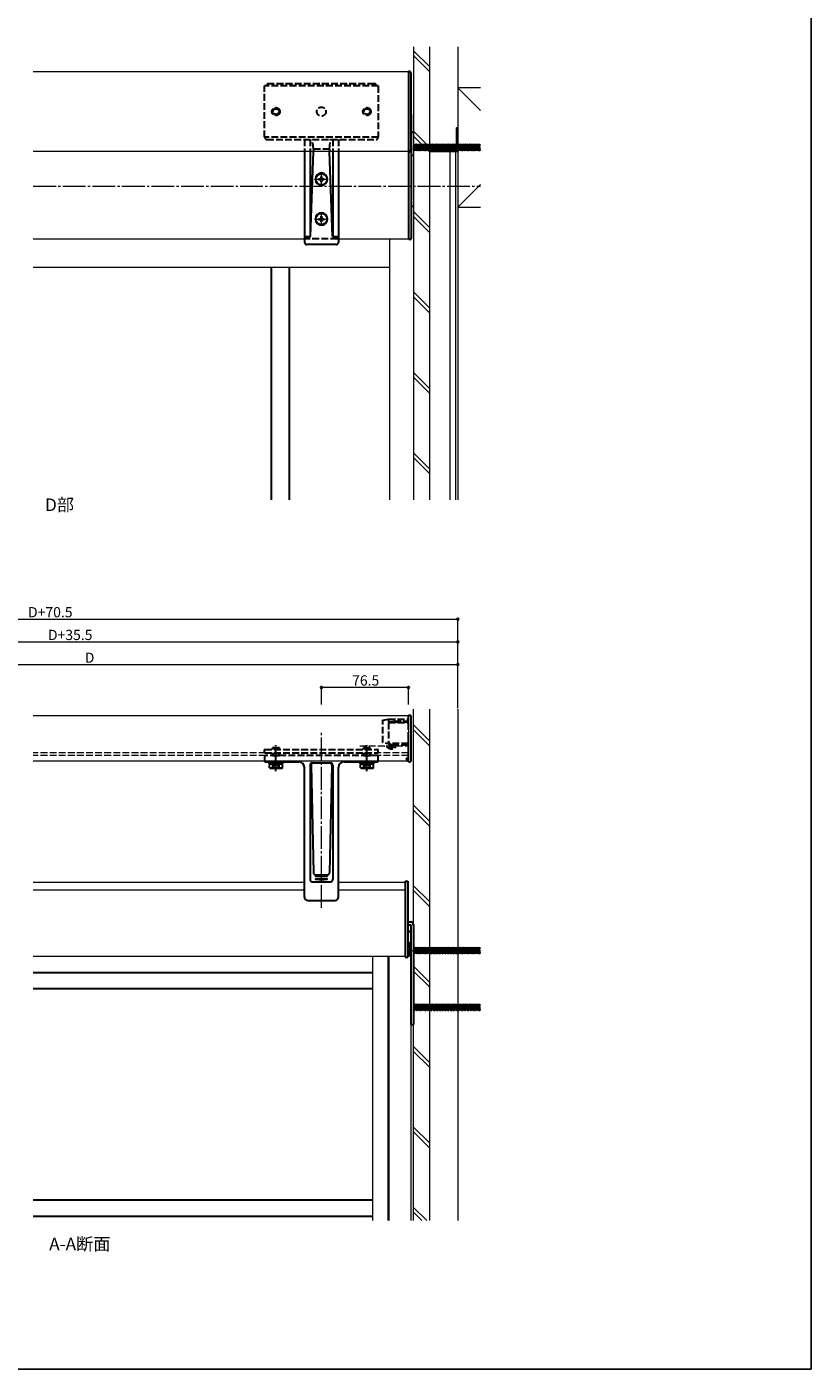
# Model space of a CAD drawing. Extents: x 0 to 1386, y 0 to 2244.
# Drawn here: x 696 to 1386, y 0 to 1180 of the extents above; entities that cross this region are included whole.
import ezdxf

# ---------------------------------------------------------------- set-up
doc = ezdxf.new("R2010")
doc.units = 0
for name, pattern in [('HIDDEN', [9.525, 6.35, -3.175]), ('YCENTER_1', [13, 10, -1, 1, -1]), ('YHIDDEN_1', [4, 3, -1])]:
    doc.linetypes.add(name, pattern=pattern)
doc.layers.add('USER1', color=3, linetype='CONTINUOUS')
doc.layers.add('YKK_ZWAK', color=7, linetype='CONTINUOUS')
for name, color, linetype, lineweight in [('YKK_12', 2, 'CONTINUOUS', 13), ('YKK_13', 4, 'CONTINUOUS', 30), ('YKK_D', 6, 'CONTINUOUS', 13), ('YSS_K', 3, 'CONTINUOUS', 13)]:
    doc.layers.add(name, color=color, linetype=linetype, lineweight=lineweight)
doc.styles.get("Standard").update_dxf_attribs({"font": 'txt', "bigfont": 'BIGFONT'})

msp = doc.modelspace()

# ---------------------------------------------------------------- linework, layer by layer
at = {"layer": 'YKK_12', "linetype": 'Continuous', "ltscale": 2}
for p, q in [((1031.8, 1140.8), (701.9, 1140.8)), ((1031.8, 1140.8), (1031.8, 1070.8)), ((1031.8, 1070.8), (701.9, 1070.8)), ((1031.8, 574.5), (701.9, 574.5)), ((1031.8, 574.5), (1031.8, 534.5)), ((1031.8, 534.5), (701.9, 534.5))]:
    msp.add_line(p, q, dxfattribs=at)
at = {"layer": 'YKK_12', "linetype": 'YCENTER_1', "ltscale": 2}
for p, q in [((1036.3, 1074.3), (1095.3, 1074.3)), ((955.3, 1040.3), (955.3, 1052.3)), ((701.9, 1040.3), (1095.3, 1040.3)), ((949.3, 1046.3), (961.3, 1046.3)), ((955.3, 1005.3), (955.3, 1017.3)), ((949.3, 1011.3), (961.3, 1011.3)), ((955.3, 405.5), (955.3, 559.8)), ((1031.3, 368.2), (1095.3, 368.2)), ((1036.3, 318.2), (1095.3, 318.2))]:
    msp.add_line(p, q, dxfattribs=at)
at = {"layer": 'YKK_12', "ltscale": 2}
for p, q in [((1075.3, 1070.3), (1050.3, 1070.3)), ((1068.3, 1070.3), (1068.3, 764.4)), ((1073.3, 1070.3), (1073.3, 764.4)), ((1075.3, 1070.3), (1075.3, 764.4)), ((701.9, 993.8), (940.3, 993.8)), ((970.3, 993.8), (1032.3, 993.8)), ((1015.3, 993.8), (1015.3, 764.4)), ((1015.3, 968.8), (701.9, 968.8)), ((701.9, 428.2), (940.3, 428.2)), ((970.3, 428.2), (1028.8, 428.2)), ((701.9, 421.5), (940.3, 421.5)), ((970.3, 421.5), (1028.8, 421.5)), ((701.9, 363.2), (1028.8, 363.2)), ((1000.3, 363.2), (1000.3, 130.6)), ((1013.7, 363.2), (1013.7, 130.6)), ((1014.5, 363.2), (1014.5, 130.6)), ((1033.8, 363.2), (1033.8, 130.6))]:
    msp.add_line(p, q, dxfattribs=at)
at = {"layer": 'YKK_12', "linetype": 'YHIDDEN_1', "ltscale": 2}
for p, q in [((989, 548), (1031.8, 548)), ((906.3, 542), (701.9, 542)), ((906.3, 539.5), (701.9, 539.5)), ((1031.8, 542), (1000.8, 542)), ((1031.8, 539.5), (1000.8, 539.5))]:
    msp.add_line(p, q, dxfattribs=at)
at = {"layer": 'YKK_12'}
msp.add_line((1033.8, 363.2), (1031.3, 363.2), dxfattribs=at)
at = {"layer": 'YKK_13', "linetype": 'Continuous', "ltscale": 2}
for p, q in [((1031.8, 1141.3), (1031.8, 1070.3)), ((1031.8, 1141.3), (1032.3, 1141.3)), ((1033.8, 1139.8), (1033.8, 1071.8)), ((940.3, 1070.8), (940.3, 992.8)), ((945.3, 1070.8), (945.3, 996)), ((945.6, 996), (948.2, 1070.8)), ((965.1, 996), (962.5, 1070.8)), ((965.3, 1070.8), (965.3, 996)), ((970.3, 1070.8), (970.3, 992.8)), ((1031.8, 1070.3), (1032.3, 1070.3)), ((940.3, 992.8), (940.4, 990.7)), ((970.3, 992.8), (970.3, 990.7)), ((968.3, 988.8), (942.4, 988.8)), ((906.3, 534), (935.3, 534)), ((947.3, 533), (963.3, 533)), ((975.3, 534), (1004.3, 534)), ((940.3, 415.2), (940.3, 529)), ((945.3, 531), (945.3, 430.5)), ((946.2, 530.9), (948.2, 436.6)), ((964.5, 530.9), (962.5, 436.6)), ((965.3, 531), (965.3, 430.5)), ((970.3, 415.2), (970.3, 529)), ((947.3, 428.5), (963.3, 428.5)), ((950.2, 434.6), (960.5, 434.6)), ((943.3, 412.2), (967.3, 412.2)), ((1032.8, 373.9), (1031.3, 373.9)), ((1032.8, 371.1), (1031.3, 371.1)), ((1032.8, 375.2), (1032.8, 363.2)), ((1032.8, 375.2), (1033.8, 375.2)), ((1032.8, 373.9), (1032.8, 363.2)), ((1033.8, 375.2), (1033.8, 361.2)), ((1032.8, 365.3), (1031.3, 365.3))]:
    msp.add_line(p, q, dxfattribs=at)
at = {"layer": 'YKK_13', "linetype": 'YHIDDEN_1', "ltscale": 2}
for p, q in [((905.3, 1083.3), (905.3, 1128.3)), ((1005.3, 1128.3), (905.3, 1128.3)), ((906.9, 1128.3), (906.9, 1128.3)), ((1001.8, 1130.3), (908.9, 1130.3)), ((1003.8, 1128.3), (1003.8, 1128.3)), ((1005.3, 1128.3), (1005.3, 1083.3)), ((1005.3, 1083.3), (905.3, 1083.3)), ((905.3, 1083.3), (905.3, 1083.3)), ((905.3, 1083.3), (905.4, 1083.2)), ((907.4, 1081.3), (1003.3, 1081.3)), ((940.3, 1081.3), (940.3, 1070.8)), ((945.3, 1081.3), (945.3, 1070.8)), ((948.2, 1072.7), (947.7, 1081.3)), ((962.5, 1072.7), (963, 1081.3)), ((965.3, 1081.3), (965.3, 1070.8)), ((970.3, 1081.3), (970.3, 1070.8)), ((1005.3, 1083.2), (1005.3, 1083.3)), ((1005.3, 1083.3), (1005.3, 1083.3)), ((1036.3, 1076.5), (1037.8, 1076.5)), ((1036.3, 1075.4), (1037.1, 1072)), ((1037.8, 1076.5), (1038.3, 1077.3)), ((1037.8, 1076.5), (1038.8, 1072)), ((1038.3, 1077.3), (1038.6, 1076.5)), ((1038.3, 1077.3), (1039.1, 1071.3)), ((1038.6, 1076.5), (1039.6, 1072)), ((1038.6, 1076.5), (1040.3, 1076.5)), ((1040.3, 1076.5), (1040.8, 1077.3)), ((1040.3, 1076.5), (1041.3, 1072)), ((1040.8, 1077.3), (1041.1, 1076.5)), ((1040.8, 1077.3), (1041.6, 1071.3)), ((1041.1, 1076.5), (1042.1, 1072)), ((1041.1, 1076.5), (1042.8, 1076.5)), ((1042.8, 1076.5), (1043.3, 1077.3)), ((1042.8, 1076.5), (1043.8, 1072)), ((1043.3, 1077.3), (1044.1, 1071.3)), ((1043.3, 1077.3), (1043.6, 1076.5)), ((1043.6, 1076.5), (1044.6, 1072)), ((1043.6, 1076.5), (1045.3, 1076.5)), ((1045.3, 1076.5), (1045.8, 1077.3)), ((1045.3, 1076.5), (1046.3, 1072)), ((1045.8, 1077.3), (1046.1, 1076.5)), ((1045.8, 1077.3), (1046.6, 1071.3)), ((1046.1, 1076.5), (1047.1, 1072)), ((1046.1, 1076.5), (1047.8, 1076.5)), ((1047.8, 1076.5), (1048.3, 1077.3)), ((1047.8, 1076.5), (1048.8, 1072)), ((1048.3, 1077.3), (1049.1, 1071.3)), ((1048.3, 1077.3), (1048.6, 1076.5)), ((1048.6, 1076.5), (1049.6, 1072)), ((1048.6, 1076.5), (1050.3, 1076.5)), ((1050.3, 1076.5), (1050.8, 1077.3)), ((1050.3, 1076.5), (1051.3, 1072)), ((1050.8, 1077.3), (1051.1, 1076.5)), ((1050.8, 1077.3), (1051.6, 1071.3)), ((1051.1, 1076.5), (1052.1, 1072)), ((1051.1, 1076.5), (1052.8, 1076.5)), ((1052.8, 1076.5), (1053.3, 1077.3)), ((1052.8, 1076.5), (1053.8, 1072)), ((1053.3, 1077.3), (1053.6, 1076.5)), ((1053.3, 1077.3), (1054.1, 1071.3)), ((1053.6, 1076.5), (1054.6, 1072)), ((1053.6, 1076.5), (1055.3, 1076.5)), ((1055.3, 1076.5), (1055.8, 1077.3)), ((1055.3, 1076.5), (1056.3, 1072)), ((1055.8, 1077.3), (1056.6, 1071.3)), ((1055.8, 1077.3), (1056.1, 1076.5)), ((1056.1, 1076.5), (1057.1, 1072)), ((1056.1, 1076.5), (1057.8, 1076.5)), ((1057.8, 1076.5), (1058.3, 1077.3)), ((1057.8, 1076.5), (1058.8, 1072)), ((1058.3, 1077.3), (1058.6, 1076.5)), ((1058.3, 1077.3), (1059.1, 1071.3)), ((1058.6, 1076.5), (1060.3, 1076.5)), ((1058.6, 1076.5), (1059.6, 1072)), ((1060.3, 1076.5), (1060.8, 1077.3)), ((1060.3, 1076.5), (1061.3, 1072)), ((1060.8, 1077.3), (1061.1, 1076.5)), ((1060.8, 1077.3), (1061.6, 1071.3)), ((1061.1, 1076.5), (1062.8, 1076.5)), ((1061.1, 1076.5), (1062.1, 1072)), ((1062.8, 1076.5), (1063.3, 1077.3)), ((1062.8, 1076.5), (1063.8, 1072)), ((1063.3, 1077.3), (1063.6, 1076.5)), ((1063.3, 1077.3), (1064.1, 1071.3)), ((1063.6, 1076.5), (1065.3, 1076.5)), ((1063.6, 1076.5), (1064.6, 1072)), ((1065.3, 1076.5), (1065.8, 1077.3)), ((1065.3, 1076.5), (1066.3, 1072)), ((1065.8, 1077.3), (1066.1, 1076.5)), ((1065.8, 1077.3), (1066.6, 1071.3)), ((1066.1, 1076.5), (1067.8, 1076.5)), ((1066.1, 1076.5), (1067.1, 1072)), ((1067.8, 1076.5), (1068.3, 1077.3)), ((1067.8, 1076.5), (1068.8, 1072)), ((1068.3, 1077.3), (1068.6, 1076.5)), ((1068.3, 1077.3), (1069.1, 1071.3)), ((1068.6, 1076.5), (1070.3, 1076.5)), ((1068.6, 1076.5), (1069.6, 1072)), ((1070.3, 1076.5), (1070.8, 1077.3)), ((1070.3, 1076.5), (1071.3, 1072)), ((1070.8, 1077.3), (1071.1, 1076.5)), ((1070.8, 1077.3), (1071.6, 1071.3)), ((1071.1, 1076.5), (1072.1, 1072)), ((1071.1, 1076.5), (1072.8, 1076.5)), ((1072.8, 1076.5), (1073.3, 1077.3)), ((1072.8, 1076.5), (1073.8, 1072)), ((1073.3, 1077.3), (1073.6, 1076.5)), ((1073.3, 1077.3), (1074.1, 1071.3)), ((1073.6, 1076.5), (1074.6, 1072)), ((1073.6, 1076.5), (1075.3, 1076.5)), ((1075.3, 1076.5), (1075.8, 1077.3)), ((1075.3, 1076.5), (1076.3, 1072)), ((1075.8, 1077.3), (1076.6, 1071.3)), ((1075.8, 1077.3), (1076.1, 1076.5)), ((1076.1, 1076.5), (1077.1, 1072)), ((1076.1, 1076.5), (1077.8, 1076.5)), ((1077.8, 1076.5), (1078.3, 1077.3)), ((1077.8, 1076.5), (1078.8, 1072)), ((1078.3, 1077.3), (1078.6, 1076.5)), ((1078.3, 1077.3), (1079.1, 1071.3)), ((1078.6, 1076.5), (1080.3, 1076.5)), ((1078.6, 1076.5), (1079.6, 1072)), ((1080.3, 1076.5), (1080.8, 1077.3)), ((1080.3, 1076.5), (1081.3, 1072)), ((1080.8, 1077.3), (1081.1, 1076.5)), ((1080.8, 1077.3), (1081.6, 1071.3)), ((1081.1, 1076.5), (1082.8, 1076.5)), ((1081.1, 1076.5), (1082.1, 1072)), ((1082.8, 1076.5), (1083.3, 1077.3)), ((1082.8, 1076.5), (1083.8, 1072)), ((1083.3, 1077.3), (1083.6, 1076.5)), ((1083.3, 1077.3), (1084.1, 1071.3)), ((1083.6, 1076.5), (1085.3, 1076.5)), ((1083.6, 1076.5), (1084.6, 1072)), ((1085.3, 1076.5), (1085.8, 1077.3)), ((1085.3, 1076.5), (1086.3, 1072)), ((1085.8, 1077.3), (1086.1, 1076.5)), ((1085.8, 1077.3), (1086.6, 1071.3)), ((1086.1, 1076.5), (1087.1, 1072)), ((1086.1, 1076.5), (1087.8, 1076.5)), ((1087.8, 1076.5), (1088.3, 1077.3)), ((1087.8, 1076.5), (1088.8, 1072)), ((1088.3, 1077.3), (1088.6, 1076.5)), ((1088.3, 1077.3), (1089.1, 1071.3)), ((1088.6, 1076.5), (1090.3, 1076.5)), ((1088.6, 1076.5), (1089.6, 1072)), ((1090.3, 1076.5), (1090.8, 1077.3)), ((1090.3, 1076.5), (1091.3, 1072)), ((1090.8, 1077.3), (1091.1, 1076.5)), ((1090.8, 1077.3), (1091.6, 1071.3)), ((1091.1, 1076.5), (1092.1, 1072)), ((1091.1, 1076.5), (1092.8, 1076.5)), ((1092.8, 1076.5), (1093.3, 1077.3)), ((1092.8, 1076.5), (1093.8, 1072)), ((1093.3, 1077.3), (1093.6, 1076.5)), ((1093.3, 1077.3), (1094.1, 1071.3)), ((1093.6, 1076.5), (1095.3, 1076.5)), ((1093.6, 1076.5), (1094.6, 1072)), ((948.2, 1072.7), (948.2, 1071)), ((962.5, 1072.7), (948.2, 1072.7)), ((948.2, 1070.8), (948.2, 1071)), ((962.5, 1072.7), (962.5, 1071)), ((962.5, 1070.8), (962.5, 1071)), ((1036.3, 1073.3), (1036.6, 1071.3)), ((1036.3, 1072), (1036.6, 1071.3)), ((1036.6, 1071.3), (1037.1, 1072)), ((1038.8, 1072), (1037.1, 1072)), ((1038.8, 1072), (1039.1, 1071.3)), ((1039.1, 1071.3), (1039.6, 1072)), ((1041.3, 1072), (1039.6, 1072)), ((1041.3, 1072), (1041.6, 1071.3)), ((1041.6, 1071.3), (1042.1, 1072)), ((1043.8, 1072), (1042.1, 1072)), ((1043.8, 1072), (1044.1, 1071.3)), ((1044.1, 1071.3), (1044.6, 1072)), ((1046.3, 1072), (1044.6, 1072)), ((1046.3, 1072), (1046.6, 1071.3)), ((1046.6, 1071.3), (1047.1, 1072)), ((1048.8, 1072), (1047.1, 1072)), ((1048.8, 1072), (1049.1, 1071.3)), ((1049.1, 1071.3), (1049.6, 1072)), ((1051.3, 1072), (1049.6, 1072)), ((1051.3, 1072), (1051.6, 1071.3)), ((1051.6, 1071.3), (1052.1, 1072)), ((1053.8, 1072), (1052.1, 1072)), ((1053.8, 1072), (1054.1, 1071.3)), ((1054.1, 1071.3), (1054.6, 1072)), ((1056.3, 1072), (1054.6, 1072)), ((1056.3, 1072), (1056.6, 1071.3)), ((1056.6, 1071.3), (1057.1, 1072)), ((1058.8, 1072), (1057.1, 1072)), ((1058.8, 1072), (1059.1, 1071.3)), ((1059.1, 1071.3), (1059.6, 1072)), ((1061.3, 1072), (1059.6, 1072)), ((1061.3, 1072), (1061.6, 1071.3)), ((1061.6, 1071.3), (1062.1, 1072)), ((1063.8, 1072), (1062.1, 1072)), ((1063.8, 1072), (1064.1, 1071.3)), ((1064.1, 1071.3), (1064.6, 1072)), ((1066.3, 1072), (1064.6, 1072)), ((1066.3, 1072), (1066.6, 1071.3)), ((1066.6, 1071.3), (1067.1, 1072)), ((1068.8, 1072), (1067.1, 1072)), ((1068.8, 1072), (1069.1, 1071.3)), ((1069.1, 1071.3), (1069.6, 1072)), ((1071.3, 1072), (1069.6, 1072)), ((1071.3, 1072), (1071.6, 1071.3)), ((1071.6, 1071.3), (1072.1, 1072)), ((1073.8, 1072), (1072.1, 1072)), ((1073.8, 1072), (1074.1, 1071.3)), ((1074.1, 1071.3), (1074.6, 1072)), ((1076.3, 1072), (1074.6, 1072)), ((1076.3, 1072), (1076.6, 1071.3)), ((1076.6, 1071.3), (1077.1, 1072)), ((1078.8, 1072), (1077.1, 1072)), ((1078.8, 1072), (1079.1, 1071.3)), ((1079.1, 1071.3), (1079.6, 1072)), ((1081.3, 1072), (1079.6, 1072)), ((1081.3, 1072), (1081.6, 1071.3)), ((1081.6, 1071.3), (1082.1, 1072)), ((1083.8, 1072), (1082.1, 1072)), ((1083.8, 1072), (1084.1, 1071.3)), ((1084.1, 1071.3), (1084.6, 1072)), ((1086.3, 1072), (1084.6, 1072)), ((1086.3, 1072), (1086.6, 1071.3)), ((1086.6, 1071.3), (1087.1, 1072)), ((1088.8, 1072), (1087.1, 1072)), ((1088.8, 1072), (1089.1, 1071.3)), ((1089.1, 1071.3), (1089.6, 1072)), ((1091.3, 1072), (1089.6, 1072)), ((1091.3, 1072), (1091.6, 1071.3)), ((1091.6, 1071.3), (1092.1, 1072)), ((1093.8, 1072), (1092.1, 1072)), ((1093.8, 1072), (1094.1, 1071.3)), ((1094.1, 1071.3), (1094.6, 1072)), ((1095.3, 1072), (1094.6, 1072)), ((969.3, 993.8), (941.3, 993.8)), ((1009.3, 570.8), (1014.3, 571.5)), ((1009.3, 550.9), (1009.3, 570.8)), ((1014.3, 571.5), (1014.3, 569.2)), ((1014.3, 571.5), (1031.8, 571.5)), ((1014.3, 569.2), (1019.3, 569.7)), ((1019.3, 569.3), (1014.3, 568.6)), ((1014.3, 568.6), (1014.3, 550.2)), ((1014.3, 568.6), (1031.8, 568.6)), ((1019.3, 569.7), (1031.8, 569.7)), ((1019.3, 569.3), (1019.3, 569.7)), ((1019.3, 569.3), (1031.8, 569.3)), ((1031.8, 554.2), (1031.8, 571.5)), ((905.3, 542.3), (905.3, 544.7)), ((905.6, 545), (1005, 545)), ((912.3, 545), (912.3, 546.2)), ((918.3, 546.2), (912.3, 546.2)), ((912.9, 545), (912.9, 546.2)), ((917.8, 545), (917.8, 546.2)), ((918.3, 545), (918.3, 546.2)), ((992.3, 545), (992.3, 546.2)), ((998.3, 546.2), (992.3, 546.2)), ((992.9, 545), (992.9, 546.2)), ((997.8, 545), (997.8, 546.2)), ((998.3, 545), (998.3, 546.2)), ((1005.3, 542.3), (1005.3, 544.7)), ((1017.5, 549), (1009.3, 550.9)), ((1031.8, 550.2), (1012.3, 550.2)), ((1020.8, 548), (1012.9, 548)), ((1014.8, 545.9), (1015.7, 547.7)), ((1015.2, 548.5), (1015.2, 549.5)), ((1015.7, 547.7), (1016.8, 548.3)), ((1018, 547.7), (1016.8, 548.3)), ((1017.5, 549), (1031.8, 549)), ((1018.9, 545.9), (1018, 547.7)), ((1018.5, 548.5), (1018.5, 549)), ((905.3, 538.5), (905.3, 535)), ((905.6, 542), (1005, 542)), ((1004.3, 539.5), (906.3, 539.5)), ((912.3, 539.6), (912.3, 542)), ((912.4, 539.5), (912.3, 539.6)), ((912.3, 539.6), (918.3, 539.6)), ((912.9, 539.6), (912.9, 542)), ((912.9, 539.6), (912.9, 539.5)), ((913.5, 530.7), (915.3, 531.7)), ((917.2, 530.7), (915.3, 531.7)), ((917.8, 539.6), (917.8, 542)), ((917.8, 539.6), (917.8, 539.5)), ((918.3, 539.6), (918.3, 542)), ((918.3, 539.5), (918.3, 539.6)), ((992.3, 539.6), (992.3, 542)), ((992.4, 539.5), (992.3, 539.6)), ((992.3, 539.6), (998.3, 539.6)), ((992.9, 539.6), (992.9, 542)), ((992.9, 539.6), (992.9, 539.5)), ((993.5, 530.7), (995.3, 531.7)), ((997.2, 530.7), (995.3, 531.7)), ((997.8, 539.6), (997.8, 542)), ((997.8, 539.6), (997.8, 539.5)), ((998.3, 539.6), (998.3, 542)), ((998.3, 539.5), (998.3, 539.6)), ((1005.3, 535), (1005.3, 538.5)), ((1031.8, 537), (1029.8, 537)), ((1029.8, 537), (1029.8, 536)), ((1029.8, 536), (1031.8, 536)), ((1030.3, 537), (1030.3, 536)), ((910.9, 528.8), (919.8, 528.8)), ((912.2, 528.2), (913.5, 530.7)), ((918.4, 528.2), (917.2, 530.7)), ((919.8, 528.2), (919.8, 528.8)), ((990.9, 528.8), (999.8, 528.8)), ((992.2, 528.2), (993.5, 530.7)), ((998.4, 528.2), (997.2, 530.7)), ((999.8, 528.2), (999.8, 528.8)), ((1036.3, 370.4), (1037.8, 370.4)), ((1036.3, 369.3), (1037.1, 365.9)), ((1036.3, 367.2), (1036.6, 365.2)), ((1036.3, 365.9), (1036.6, 365.2)), ((1036.6, 365.2), (1037.1, 365.9)), ((1038.8, 365.9), (1037.1, 365.9)), ((1037.8, 370.4), (1038.3, 371.2)), ((1037.8, 370.4), (1038.8, 365.9)), ((1038.3, 371.2), (1038.6, 370.4)), ((1038.3, 371.2), (1039.1, 365.2)), ((1038.6, 370.4), (1039.6, 365.9)), ((1038.6, 370.4), (1040.3, 370.4)), ((1038.8, 365.9), (1039.1, 365.2)), ((1039.1, 365.2), (1039.6, 365.9)), ((1041.3, 365.9), (1039.6, 365.9)), ((1040.3, 370.4), (1040.8, 371.2)), ((1040.3, 370.4), (1041.3, 365.9)), ((1040.8, 371.2), (1041.1, 370.4)), ((1040.8, 371.2), (1041.6, 365.2)), ((1041.1, 370.4), (1042.1, 365.9)), ((1041.1, 370.4), (1042.8, 370.4)), ((1041.3, 365.9), (1041.6, 365.2)), ((1041.6, 365.2), (1042.1, 365.9)), ((1043.8, 365.9), (1042.1, 365.9)), ((1042.8, 370.4), (1043.3, 371.2)), ((1042.8, 370.4), (1043.8, 365.9)), ((1043.3, 371.2), (1044.1, 365.2)), ((1043.3, 371.2), (1043.6, 370.4)), ((1043.6, 370.4), (1044.6, 365.9)), ((1043.6, 370.4), (1045.3, 370.4)), ((1043.8, 365.9), (1044.1, 365.2)), ((1044.1, 365.2), (1044.6, 365.9)), ((1046.3, 365.9), (1044.6, 365.9)), ((1045.3, 370.4), (1045.8, 371.2)), ((1045.3, 370.4), (1046.3, 365.9)), ((1045.8, 371.2), (1046.1, 370.4)), ((1045.8, 371.2), (1046.6, 365.2)), ((1046.1, 370.4), (1047.1, 365.9)), ((1046.1, 370.4), (1047.8, 370.4)), ((1046.3, 365.9), (1046.6, 365.2)), ((1046.6, 365.2), (1047.1, 365.9)), ((1048.8, 365.9), (1047.1, 365.9)), ((1047.8, 370.4), (1048.3, 371.2)), ((1047.8, 370.4), (1048.8, 365.9)), ((1048.3, 371.2), (1049.1, 365.2)), ((1048.3, 371.2), (1048.6, 370.4)), ((1048.6, 370.4), (1049.6, 365.9)), ((1048.6, 370.4), (1050.3, 370.4)), ((1048.8, 365.9), (1049.1, 365.2)), ((1049.1, 365.2), (1049.6, 365.9)), ((1051.3, 365.9), (1049.6, 365.9)), ((1050.3, 370.4), (1050.8, 371.2)), ((1050.3, 370.4), (1051.3, 365.9)), ((1050.8, 371.2), (1051.1, 370.4)), ((1050.8, 371.2), (1051.6, 365.2)), ((1051.1, 370.4), (1052.1, 365.9)), ((1051.1, 370.4), (1052.8, 370.4)), ((1051.3, 365.9), (1051.6, 365.2)), ((1051.6, 365.2), (1052.1, 365.9)), ((1053.8, 365.9), (1052.1, 365.9)), ((1052.8, 370.4), (1053.3, 371.2)), ((1052.8, 370.4), (1053.8, 365.9)), ((1053.3, 371.2), (1053.6, 370.4)), ((1053.3, 371.2), (1054.1, 365.2)), ((1053.6, 370.4), (1054.6, 365.9)), ((1053.6, 370.4), (1055.3, 370.4)), ((1053.8, 365.9), (1054.1, 365.2)), ((1054.1, 365.2), (1054.6, 365.9)), ((1056.3, 365.9), (1054.6, 365.9)), ((1055.3, 370.4), (1055.8, 371.2)), ((1055.3, 370.4), (1056.3, 365.9)), ((1055.8, 371.2), (1056.6, 365.2)), ((1055.8, 371.2), (1056.1, 370.4)), ((1056.1, 370.4), (1057.1, 365.9)), ((1056.1, 370.4), (1057.8, 370.4)), ((1056.3, 365.9), (1056.6, 365.2)), ((1056.6, 365.2), (1057.1, 365.9)), ((1058.8, 365.9), (1057.1, 365.9)), ((1057.8, 370.4), (1058.3, 371.2)), ((1057.8, 370.4), (1058.8, 365.9)), ((1058.3, 371.2), (1058.6, 370.4)), ((1058.3, 371.2), (1059.1, 365.2)), ((1058.6, 370.4), (1060.3, 370.4)), ((1058.6, 370.4), (1059.6, 365.9)), ((1058.8, 365.9), (1059.1, 365.2)), ((1059.1, 365.2), (1059.6, 365.9)), ((1061.3, 365.9), (1059.6, 365.9)), ((1060.3, 370.4), (1060.8, 371.2)), ((1060.3, 370.4), (1061.3, 365.9)), ((1060.8, 371.2), (1061.1, 370.4)), ((1060.8, 371.2), (1061.6, 365.2)), ((1061.1, 370.4), (1062.8, 370.4)), ((1061.1, 370.4), (1062.1, 365.9)), ((1061.3, 365.9), (1061.6, 365.2)), ((1061.6, 365.2), (1062.1, 365.9)), ((1063.8, 365.9), (1062.1, 365.9)), ((1062.8, 370.4), (1063.3, 371.2)), ((1062.8, 370.4), (1063.8, 365.9)), ((1063.3, 371.2), (1063.6, 370.4)), ((1063.3, 371.2), (1064.1, 365.2)), ((1063.6, 370.4), (1065.3, 370.4)), ((1063.6, 370.4), (1064.6, 365.9)), ((1063.8, 365.9), (1064.1, 365.2)), ((1064.1, 365.2), (1064.6, 365.9)), ((1066.3, 365.9), (1064.6, 365.9)), ((1065.3, 370.4), (1065.8, 371.2)), ((1065.3, 370.4), (1066.3, 365.9)), ((1065.8, 371.2), (1066.1, 370.4)), ((1065.8, 371.2), (1066.6, 365.2)), ((1066.1, 370.4), (1067.8, 370.4)), ((1066.1, 370.4), (1067.1, 365.9)), ((1066.3, 365.9), (1066.6, 365.2)), ((1066.6, 365.2), (1067.1, 365.9)), ((1068.8, 365.9), (1067.1, 365.9)), ((1067.8, 370.4), (1068.3, 371.2)), ((1067.8, 370.4), (1068.8, 365.9)), ((1068.3, 371.2), (1068.6, 370.4)), ((1068.3, 371.2), (1069.1, 365.2)), ((1068.6, 370.4), (1070.3, 370.4)), ((1068.6, 370.4), (1069.6, 365.9)), ((1068.8, 365.9), (1069.1, 365.2)), ((1069.1, 365.2), (1069.6, 365.9)), ((1071.3, 365.9), (1069.6, 365.9)), ((1070.3, 370.4), (1070.8, 371.2)), ((1070.3, 370.4), (1071.3, 365.9)), ((1070.8, 371.2), (1071.1, 370.4)), ((1070.8, 371.2), (1071.6, 365.2)), ((1071.1, 370.4), (1072.1, 365.9)), ((1071.1, 370.4), (1072.8, 370.4)), ((1071.3, 365.9), (1071.6, 365.2)), ((1071.6, 365.2), (1072.1, 365.9)), ((1073.8, 365.9), (1072.1, 365.9)), ((1072.8, 370.4), (1073.3, 371.2)), ((1072.8, 370.4), (1073.8, 365.9)), ((1073.3, 371.2), (1073.6, 370.4)), ((1073.3, 371.2), (1074.1, 365.2)), ((1073.6, 370.4), (1074.6, 365.9)), ((1073.6, 370.4), (1075.3, 370.4)), ((1073.8, 365.9), (1074.1, 365.2)), ((1074.1, 365.2), (1074.6, 365.9)), ((1076.3, 365.9), (1074.6, 365.9)), ((1075.3, 370.4), (1075.8, 371.2)), ((1075.3, 370.4), (1076.3, 365.9)), ((1075.8, 371.2), (1076.6, 365.2)), ((1075.8, 371.2), (1076.1, 370.4)), ((1076.1, 370.4), (1077.1, 365.9)), ((1076.1, 370.4), (1077.8, 370.4)), ((1076.3, 365.9), (1076.6, 365.2)), ((1076.6, 365.2), (1077.1, 365.9)), ((1078.8, 365.9), (1077.1, 365.9)), ((1077.8, 370.4), (1078.3, 371.2)), ((1077.8, 370.4), (1078.8, 365.9)), ((1078.3, 371.2), (1078.6, 370.4)), ((1078.3, 371.2), (1079.1, 365.2)), ((1078.6, 370.4), (1080.3, 370.4)), ((1078.6, 370.4), (1079.6, 365.9)), ((1078.8, 365.9), (1079.1, 365.2)), ((1079.1, 365.2), (1079.6, 365.9)), ((1081.3, 365.9), (1079.6, 365.9)), ((1080.3, 370.4), (1080.8, 371.2)), ((1080.3, 370.4), (1081.3, 365.9)), ((1080.8, 371.2), (1081.1, 370.4)), ((1080.8, 371.2), (1081.6, 365.2)), ((1081.1, 370.4), (1082.8, 370.4)), ((1081.1, 370.4), (1082.1, 365.9)), ((1081.3, 365.9), (1081.6, 365.2)), ((1081.6, 365.2), (1082.1, 365.9)), ((1083.8, 365.9), (1082.1, 365.9)), ((1082.8, 370.4), (1083.3, 371.2)), ((1082.8, 370.4), (1083.8, 365.9)), ((1083.3, 371.2), (1083.6, 370.4)), ((1083.3, 371.2), (1084.1, 365.2)), ((1083.6, 370.4), (1085.3, 370.4)), ((1083.6, 370.4), (1084.6, 365.9)), ((1083.8, 365.9), (1084.1, 365.2)), ((1084.1, 365.2), (1084.6, 365.9)), ((1086.3, 365.9), (1084.6, 365.9)), ((1085.3, 370.4), (1085.8, 371.2)), ((1085.3, 370.4), (1086.3, 365.9)), ((1085.8, 371.2), (1086.1, 370.4)), ((1085.8, 371.2), (1086.6, 365.2)), ((1086.1, 370.4), (1087.8, 370.4)), ((1086.1, 370.4), (1087.1, 365.9)), ((1086.3, 365.9), (1086.6, 365.2)), ((1086.6, 365.2), (1087.1, 365.9)), ((1088.8, 365.9), (1087.1, 365.9)), ((1087.8, 370.4), (1088.3, 371.2)), ((1087.8, 370.4), (1088.8, 365.9)), ((1088.3, 371.2), (1088.6, 370.4)), ((1088.3, 371.2), (1089.1, 365.2)), ((1088.6, 370.4), (1090.3, 370.4)), ((1088.6, 370.4), (1089.6, 365.9)), ((1088.8, 365.9), (1089.1, 365.2)), ((1089.1, 365.2), (1089.6, 365.9)), ((1091.3, 365.9), (1089.6, 365.9)), ((1090.3, 370.4), (1090.8, 371.2)), ((1090.3, 370.4), (1091.3, 365.9)), ((1090.8, 371.2), (1091.1, 370.4)), ((1090.8, 371.2), (1091.6, 365.2)), ((1091.1, 370.4), (1092.8, 370.4)), ((1091.1, 370.4), (1092.1, 365.9)), ((1091.3, 365.9), (1091.6, 365.2)), ((1091.6, 365.2), (1092.1, 365.9)), ((1093.8, 365.9), (1092.1, 365.9)), ((1092.8, 370.4), (1093.3, 371.2)), ((1092.8, 370.4), (1093.8, 365.9)), ((1093.3, 371.2), (1093.6, 370.4)), ((1093.3, 371.2), (1094.1, 365.2)), ((1093.6, 370.4), (1095.3, 370.4)), ((1093.6, 370.4), (1094.6, 365.9)), ((1093.8, 365.9), (1094.1, 365.2)), ((1094.1, 365.2), (1094.6, 365.9)), ((1095.3, 365.9), (1094.6, 365.9)), ((1036.3, 320.4), (1037.8, 320.4)), ((1036.3, 319.3), (1037.1, 315.9)), ((1037.8, 320.4), (1038.3, 321.2)), ((1037.8, 320.4), (1038.8, 315.9)), ((1038.3, 321.2), (1038.6, 320.4)), ((1038.3, 321.2), (1039.1, 315.2)), ((1038.6, 320.4), (1039.6, 315.9)), ((1038.6, 320.4), (1040.3, 320.4)), ((1040.3, 320.4), (1040.8, 321.2)), ((1040.3, 320.4), (1041.3, 315.9)), ((1040.8, 321.2), (1041.1, 320.4)), ((1040.8, 321.2), (1041.6, 315.2)), ((1041.1, 320.4), (1042.1, 315.9)), ((1041.1, 320.4), (1042.8, 320.4)), ((1042.8, 320.4), (1043.3, 321.2)), ((1042.8, 320.4), (1043.8, 315.9)), ((1043.3, 321.2), (1044.1, 315.2)), ((1043.3, 321.2), (1043.6, 320.4)), ((1043.6, 320.4), (1044.6, 315.9)), ((1043.6, 320.4), (1045.3, 320.4)), ((1045.3, 320.4), (1045.8, 321.2)), ((1045.3, 320.4), (1046.3, 315.9)), ((1045.8, 321.2), (1046.1, 320.4)), ((1045.8, 321.2), (1046.6, 315.2)), ((1046.1, 320.4), (1047.1, 315.9)), ((1046.1, 320.4), (1047.8, 320.4)), ((1047.8, 320.4), (1048.3, 321.2)), ((1047.8, 320.4), (1048.8, 315.9)), ((1048.3, 321.2), (1049.1, 315.2)), ((1048.3, 321.2), (1048.6, 320.4)), ((1048.6, 320.4), (1049.6, 315.9)), ((1048.6, 320.4), (1050.3, 320.4)), ((1050.3, 320.4), (1050.8, 321.2)), ((1050.3, 320.4), (1051.3, 315.9)), ((1050.8, 321.2), (1051.1, 320.4)), ((1050.8, 321.2), (1051.6, 315.2)), ((1051.1, 320.4), (1052.1, 315.9)), ((1051.1, 320.4), (1052.8, 320.4)), ((1052.8, 320.4), (1053.3, 321.2)), ((1052.8, 320.4), (1053.8, 315.9)), ((1053.3, 321.2), (1053.6, 320.4)), ((1053.3, 321.2), (1054.1, 315.2)), ((1053.6, 320.4), (1054.6, 315.9)), ((1053.6, 320.4), (1055.3, 320.4)), ((1055.3, 320.4), (1055.8, 321.2)), ((1055.3, 320.4), (1056.3, 315.9)), ((1055.8, 321.2), (1056.6, 315.2)), ((1055.8, 321.2), (1056.1, 320.4)), ((1056.1, 320.4), (1057.1, 315.9)), ((1056.1, 320.4), (1057.8, 320.4)), ((1057.8, 320.4), (1058.3, 321.2)), ((1057.8, 320.4), (1058.8, 315.9)), ((1058.3, 321.2), (1058.6, 320.4)), ((1058.3, 321.2), (1059.1, 315.2)), ((1058.6, 320.4), (1060.3, 320.4)), ((1058.6, 320.4), (1059.6, 315.9)), ((1060.3, 320.4), (1060.8, 321.2)), ((1060.3, 320.4), (1061.3, 315.9)), ((1060.8, 321.2), (1061.1, 320.4)), ((1060.8, 321.2), (1061.6, 315.2)), ((1061.1, 320.4), (1062.8, 320.4)), ((1061.1, 320.4), (1062.1, 315.9)), ((1062.8, 320.4), (1063.3, 321.2)), ((1062.8, 320.4), (1063.8, 315.9)), ((1063.3, 321.2), (1063.6, 320.4)), ((1063.3, 321.2), (1064.1, 315.2)), ((1063.6, 320.4), (1065.3, 320.4)), ((1063.6, 320.4), (1064.6, 315.9)), ((1065.3, 320.4), (1065.8, 321.2)), ((1065.3, 320.4), (1066.3, 315.9)), ((1065.8, 321.2), (1066.1, 320.4)), ((1065.8, 321.2), (1066.6, 315.2)), ((1066.1, 320.4), (1067.8, 320.4)), ((1066.1, 320.4), (1067.1, 315.9)), ((1067.8, 320.4), (1068.3, 321.2)), ((1067.8, 320.4), (1068.8, 315.9)), ((1068.3, 321.2), (1068.6, 320.4)), ((1068.3, 321.2), (1069.1, 315.2)), ((1068.6, 320.4), (1070.3, 320.4)), ((1068.6, 320.4), (1069.6, 315.9)), ((1070.3, 320.4), (1070.8, 321.2)), ((1070.3, 320.4), (1071.3, 315.9)), ((1070.8, 321.2), (1071.1, 320.4)), ((1070.8, 321.2), (1071.6, 315.2)), ((1071.1, 320.4), (1072.1, 315.9)), ((1071.1, 320.4), (1072.8, 320.4)), ((1072.8, 320.4), (1073.3, 321.2)), ((1072.8, 320.4), (1073.8, 315.9)), ((1073.3, 321.2), (1073.6, 320.4)), ((1073.3, 321.2), (1074.1, 315.2)), ((1073.6, 320.4), (1074.6, 315.9)), ((1073.6, 320.4), (1075.3, 320.4)), ((1075.3, 320.4), (1075.8, 321.2)), ((1075.3, 320.4), (1076.3, 315.9)), ((1075.8, 321.2), (1076.6, 315.2)), ((1075.8, 321.2), (1076.1, 320.4)), ((1076.1, 320.4), (1077.1, 315.9)), ((1076.1, 320.4), (1077.8, 320.4)), ((1077.8, 320.4), (1078.3, 321.2)), ((1077.8, 320.4), (1078.8, 315.9)), ((1078.3, 321.2), (1078.6, 320.4)), ((1078.3, 321.2), (1079.1, 315.2)), ((1078.6, 320.4), (1080.3, 320.4)), ((1078.6, 320.4), (1079.6, 315.9)), ((1080.3, 320.4), (1080.8, 321.2)), ((1080.3, 320.4), (1081.3, 315.9)), ((1080.8, 321.2), (1081.1, 320.4)), ((1080.8, 321.2), (1081.6, 315.2)), ((1081.1, 320.4), (1082.8, 320.4)), ((1081.1, 320.4), (1082.1, 315.9)), ((1082.8, 320.4), (1083.3, 321.2)), ((1082.8, 320.4), (1083.8, 315.9)), ((1083.3, 321.2), (1083.6, 320.4)), ((1083.3, 321.2), (1084.1, 315.2)), ((1083.6, 320.4), (1085.3, 320.4)), ((1083.6, 320.4), (1084.6, 315.9)), ((1085.3, 320.4), (1085.8, 321.2)), ((1085.3, 320.4), (1086.3, 315.9)), ((1085.8, 321.2), (1086.1, 320.4)), ((1085.8, 321.2), (1086.6, 315.2)), ((1086.1, 320.4), (1087.8, 320.4)), ((1086.1, 320.4), (1087.1, 315.9)), ((1087.8, 320.4), (1088.3, 321.2)), ((1087.8, 320.4), (1088.8, 315.9)), ((1088.3, 321.2), (1088.6, 320.4)), ((1088.3, 321.2), (1089.1, 315.2)), ((1088.6, 320.4), (1090.3, 320.4)), ((1088.6, 320.4), (1089.6, 315.9)), ((1090.3, 320.4), (1090.8, 321.2)), ((1090.3, 320.4), (1091.3, 315.9)), ((1090.8, 321.2), (1091.1, 320.4)), ((1090.8, 321.2), (1091.6, 315.2)), ((1091.1, 320.4), (1092.8, 320.4)), ((1091.1, 320.4), (1092.1, 315.9)), ((1092.8, 320.4), (1093.3, 321.2)), ((1092.8, 320.4), (1093.8, 315.9)), ((1093.3, 321.2), (1093.6, 320.4)), ((1093.3, 321.2), (1094.1, 315.2)), ((1093.6, 320.4), (1095.3, 320.4)), ((1093.6, 320.4), (1094.6, 315.9)), ((1036.3, 317.2), (1036.6, 315.2)), ((1036.3, 315.9), (1036.6, 315.2)), ((1036.6, 315.2), (1037.1, 315.9)), ((1038.8, 315.9), (1037.1, 315.9)), ((1038.8, 315.9), (1039.1, 315.2)), ((1039.1, 315.2), (1039.6, 315.9)), ((1041.3, 315.9), (1039.6, 315.9)), ((1041.3, 315.9), (1041.6, 315.2)), ((1041.6, 315.2), (1042.1, 315.9)), ((1043.8, 315.9), (1042.1, 315.9)), ((1043.8, 315.9), (1044.1, 315.2)), ((1044.1, 315.2), (1044.6, 315.9)), ((1046.3, 315.9), (1044.6, 315.9)), ((1046.3, 315.9), (1046.6, 315.2)), ((1046.6, 315.2), (1047.1, 315.9)), ((1048.8, 315.9), (1047.1, 315.9)), ((1048.8, 315.9), (1049.1, 315.2)), ((1049.1, 315.2), (1049.6, 315.9)), ((1051.3, 315.9), (1049.6, 315.9)), ((1051.3, 315.9), (1051.6, 315.2)), ((1051.6, 315.2), (1052.1, 315.9)), ((1053.8, 315.9), (1052.1, 315.9)), ((1053.8, 315.9), (1054.1, 315.2)), ((1054.1, 315.2), (1054.6, 315.9)), ((1056.3, 315.9), (1054.6, 315.9)), ((1056.3, 315.9), (1056.6, 315.2)), ((1056.6, 315.2), (1057.1, 315.9)), ((1058.8, 315.9), (1057.1, 315.9)), ((1058.8, 315.9), (1059.1, 315.2)), ((1059.1, 315.2), (1059.6, 315.9)), ((1061.3, 315.9), (1059.6, 315.9)), ((1061.3, 315.9), (1061.6, 315.2)), ((1061.6, 315.2), (1062.1, 315.9)), ((1063.8, 315.9), (1062.1, 315.9)), ((1063.8, 315.9), (1064.1, 315.2)), ((1064.1, 315.2), (1064.6, 315.9)), ((1066.3, 315.9), (1064.6, 315.9)), ((1066.3, 315.9), (1066.6, 315.2)), ((1066.6, 315.2), (1067.1, 315.9)), ((1068.8, 315.9), (1067.1, 315.9)), ((1068.8, 315.9), (1069.1, 315.2)), ((1069.1, 315.2), (1069.6, 315.9)), ((1071.3, 315.9), (1069.6, 315.9)), ((1071.3, 315.9), (1071.6, 315.2)), ((1071.6, 315.2), (1072.1, 315.9)), ((1073.8, 315.9), (1072.1, 315.9)), ((1073.8, 315.9), (1074.1, 315.2)), ((1074.1, 315.2), (1074.6, 315.9)), ((1076.3, 315.9), (1074.6, 315.9)), ((1076.3, 315.9), (1076.6, 315.2)), ((1076.6, 315.2), (1077.1, 315.9)), ((1078.8, 315.9), (1077.1, 315.9)), ((1078.8, 315.9), (1079.1, 315.2)), ((1079.1, 315.2), (1079.6, 315.9)), ((1081.3, 315.9), (1079.6, 315.9)), ((1081.3, 315.9), (1081.6, 315.2)), ((1081.6, 315.2), (1082.1, 315.9)), ((1083.8, 315.9), (1082.1, 315.9)), ((1083.8, 315.9), (1084.1, 315.2)), ((1084.1, 315.2), (1084.6, 315.9)), ((1086.3, 315.9), (1084.6, 315.9)), ((1086.3, 315.9), (1086.6, 315.2)), ((1086.6, 315.2), (1087.1, 315.9)), ((1088.8, 315.9), (1087.1, 315.9)), ((1088.8, 315.9), (1089.1, 315.2)), ((1089.1, 315.2), (1089.6, 315.9)), ((1091.3, 315.9), (1089.6, 315.9)), ((1091.3, 315.9), (1091.6, 315.2)), ((1091.6, 315.2), (1092.1, 315.9)), ((1093.8, 315.9), (1092.1, 315.9)), ((1093.8, 315.9), (1094.1, 315.2)), ((1094.1, 315.2), (1094.6, 315.9)), ((1095.3, 315.9), (1094.6, 315.9))]:
    msp.add_line(p, q, dxfattribs=at)
at = {"layer": 'YKK_13', "ltscale": 2}
for p, q in [((1034.3, 1103.2), (1034.3, 994.3)), ((1074.1, 1091), (1074.1, 1076.5)), ((1075, 1091.3), (1074.4, 1091.3)), ((1075.3, 1071.6), (1075.3, 1091)), ((1032.3, 993.3), (1032.3, 1070.3)), ((1050.3, 1071.3), (1075, 1071.3)), ((952.8, 1046), (952.8, 1046.6)), ((952.8, 1046.6), (954.2, 1046.6)), ((952.8, 1046), (954.2, 1046)), ((955, 1048.8), (955.6, 1048.8)), ((955, 1047.4), (955, 1048.8)), ((955, 1043.8), (955, 1045.2)), ((955, 1043.8), (955.6, 1043.8)), ((955.6, 1047.4), (955.6, 1048.8)), ((955.6, 1043.8), (955.6, 1045.2)), ((956.4, 1046.6), (957.8, 1046.6)), ((956.4, 1046), (957.8, 1046)), ((957.8, 1046), (957.8, 1046.6)), ((952.8, 1011), (952.8, 1011.6)), ((952.8, 1011.6), (954.2, 1011.6)), ((952.8, 1011), (954.2, 1011)), ((955, 1013.8), (955.6, 1013.8)), ((955, 1012.4), (955, 1013.8)), ((955, 1008.8), (955, 1010.2)), ((955, 1008.8), (955.6, 1008.8)), ((955.6, 1012.4), (955.6, 1013.8)), ((955.6, 1008.8), (955.6, 1010.2)), ((956.4, 1011.6), (957.8, 1011.6)), ((956.4, 1011), (957.8, 1011)), ((957.8, 1011), (957.8, 1011.6)), ((940.3, 996), (945.6, 996)), ((965.1, 996), (970.3, 996)), ((1033.4, 993.3), (1032.3, 993.3)), ((911.3, 764.4), (911.3, 968.8)), ((927.3, 764.4), (927.3, 968.8)), ((908.8, 533.7), (908.8, 534)), ((908.8, 533.7), (921.8, 533.7)), ((909.3, 533.7), (921.5, 533.7)), ((909.3, 532.2), (909.3, 533.7)), ((909.3, 532.2), (921.5, 532.2)), ((909.6, 531.7), (910.4, 532.2)), ((909.6, 528.7), (909.6, 531.7)), ((910.4, 532.2), (920.2, 532.2)), ((912.5, 528.7), (912.5, 531.7)), ((918.2, 528.7), (918.2, 531.7)), ((921.1, 531.7), (920.2, 532.2)), ((921.1, 528.7), (921.1, 531.7)), ((921.5, 532.2), (921.5, 533.7)), ((921.8, 533.7), (921.8, 534)), ((988.8, 533.7), (988.8, 534)), ((988.8, 533.7), (1001.8, 533.7)), ((989.3, 533.7), (1001.5, 533.7)), ((989.3, 532.2), (989.3, 533.7)), ((989.3, 532.2), (1001.5, 532.2)), ((989.6, 531.7), (990.4, 532.2)), ((989.6, 528.7), (989.6, 531.7)), ((990.4, 532.2), (1000.3, 532.2)), ((992.5, 528.7), (992.5, 531.7)), ((998.2, 528.7), (998.2, 531.7)), ((1001.1, 531.7), (1000.3, 532.2)), ((1001.1, 528.7), (1001.1, 531.7)), ((1001.5, 532.2), (1001.5, 533.7)), ((1001.8, 533.7), (1001.8, 534)), ((909.6, 528.7), (910.4, 528.2)), ((920.2, 528.2), (910.4, 528.2)), ((910.9, 528.2), (910.9, 528.8)), ((921.1, 528.7), (920.2, 528.2)), ((989.6, 528.7), (990.4, 528.2)), ((1000.3, 528.2), (990.4, 528.2)), ((990.9, 528.2), (990.9, 528.8)), ((1001.1, 528.7), (1000.3, 528.2)), ((1028.8, 429.2), (1028.8, 362.2)), ((1028.8, 429.2), (1031.3, 429.2)), ((1031.3, 429.2), (1031.3, 362.2)), ((1028.8, 362.2), (1031.3, 362.2)), ((701.9, 348.9), (1000.3, 348.9)), ((701.9, 334.6), (1000.3, 334.6)), ((701.9, 148.9), (1000.3, 148.9)), ((701.9, 134.6), (1000.3, 134.6))]:
    msp.add_line(p, q, dxfattribs=at)
at = {"layer": 'YKK_13', "linetype": 'HIDDEN', "ltscale": 2}
for p, q in [((1036.3, 1087.3), (1034.3, 1087.3)), ((1036.3, 1067.3), (1034.3, 1067.3)), ((1036.3, 1022.3), (1034.3, 1022.3))]:
    msp.add_line(p, q, dxfattribs=at)
at = {"layer": 'YKK_13', "linetype": 'Continuous', "ltscale": 0.5}
for p, q in [((1031.8, 575), (1032.8, 575)), ((1031.8, 571.5), (1031.8, 575)), ((1034.3, 535.5), (1034.3, 573.5)), ((1031.8, 534), (1031.8, 554.2)), ((1031.8, 534), (1032.8, 534))]:
    msp.add_line(p, q, dxfattribs=at)
at = {"layer": 'YKK_13', "linetype": 'YCENTER_1', "ltscale": 2}
for p, q in [((915.3, 525.7), (915.3, 548.7)), ((995.3, 525.7), (995.3, 548.7)), ((1016.8, 544.5), (1016.8, 549.1))]:
    msp.add_line(p, q, dxfattribs=at)
at = {"layer": 'YKK_13', "linetype": 'HIDDEN', "ltscale": 0.5}
for p, q in [((1031.3, 393.2), (1033.8, 393.2)), ((1031.3, 390.7), (1033.8, 390.7))]:
    msp.add_line(p, q, dxfattribs=at)
at = {"layer": 'YKK_13'}
for p, q in [((1033.8, 390.7), (1033.8, 303.2)), ((1036.3, 390.7), (1036.3, 303.2)), ((1031.3, 386.2), (1033.8, 383.7)), ((1033.8, 303.2), (1036.3, 303.2))]:
    msp.add_line(p, q, dxfattribs=at)
at = {"layer": 'YKK_13', "linetype": 'YHIDDEN_1', "ltscale": 2}
for centre, radius in [((955.3, 1105.8), 4), ((915.3, 1105.8), 3.5), ((915.3, 1105.8), 3), ((915.3, 1105.8), 2.5), ((995.3, 1105.8), 3.5), ((995.3, 1105.8), 3), ((995.3, 1105.8), 2.5)]:
    msp.add_circle(centre, radius, dxfattribs=at)
at = {"layer": 'YKK_13', "ltscale": 2}
for centre in [(955.3, 1046.3), (955.3, 1011.3)]:
    msp.add_circle(centre, 5, dxfattribs=at)
at = {"layer": 'YKK_13', "linetype": 'Continuous', "ltscale": 2}
for centre, radius, start, end in [((1032.3, 1139.8), 1.5, 0, 90), ((1032.3, 1071.8), 1.5, 270, 0), ((942.4, 990.8), 2, 182, 270), ((968.3, 990.8), 2, 270, 358), ((906.3, 535), 1, 180, 270), ((935.3, 529), 5, 0, 90), ((947.3, 531), 2, 90, 180), ((948.2, 531), 2, 90, 181.1746), ((962.5, 531), 2, 358.8254, 90), ((963.3, 531), 2, 0, 90), ((975.3, 529), 5, 90, 180), ((1004.3, 535), 1, 270, 0), ((947.3, 430.5), 2, 180, 270), ((950.2, 436.6), 2, 181.1746, 270), ((960.5, 436.6), 2, 270, 358.8254), ((963.3, 430.5), 2, 270, 0), ((943.3, 415.2), 3, 180, 270), ((967.3, 415.2), 3, 270, 0)]:
    msp.add_arc(centre, radius, start, end, dxfattribs=at)
at = {"layer": 'YKK_13', "linetype": 'YHIDDEN_1', "ltscale": 2}
for centre, radius, start, end in [((908.9, 1128.3), 2, 90, 178), ((1001.8, 1128.3), 2, 2, 90), ((907.4, 1083.3), 2, 182, 270), ((1003.3, 1083.3), 2, 270, 358), ((941.3, 992.8), 1, 90, 178), ((969.3, 992.8), 1, 2, 90), ((905.6, 544.7), 0.3, 90, 180), ((1005, 544.7), 0.3, 0, 90), ((1012.9, 547.7), 0.274, 90, 217.7141), ((1016.8, 550.8), 5.3, 217.7141, 322.2859), ((1014.7, 548.5), 0.5, 270, 0), ((1019, 548.5), 0.5, 180, 270), ((1020.8, 547.7), 0.274, 322.2859, 90), ((905.6, 542.3), 0.3, 180, 270), ((906.3, 538.5), 1, 90, 180), ((1004.3, 538.5), 1, 0, 90), ((1005, 542.3), 0.3, 270, 0)]:
    msp.add_arc(centre, radius, start, end, dxfattribs=at)
at = {"layer": 'YKK_13', "ltscale": 2}
for centre, radius, start, end in [((1033.3, 1103.2), 1, 0, 60), ((1074.4, 1091), 0.3, 90, 180), ((1075, 1091), 0.3, 0, 90), ((1075, 1071.6), 0.3, 270, 0), ((954.2, 1047.4), 0.8, 270, 359.9989), ((954.2, 1045.2), 0.8, 359.9989, 90), ((956.4, 1047.4), 0.8, 180, 270), ((956.4, 1045.2), 0.8, 90, 180), ((954.2, 1012.4), 0.8, 270, 359.9989), ((954.2, 1010.2), 0.8, 359.9989, 90), ((956.4, 1012.4), 0.8, 180, 270), ((956.4, 1010.2), 0.8, 90, 180), ((1033.3, 994.3), 1, 273.5, 0), ((911, 529.5), 2.6, 55.8637, 115.4561), ((915.3, 522.6), 9.55, 72.412, 107.588), ((919.7, 529.5), 2.6, 64.5439, 124.1363), ((991, 529.5), 2.6, 55.8637, 115.4561), ((995.3, 522.6), 9.55, 72.412, 107.588), ((999.7, 529.5), 2.6, 64.5439, 124.1363), ((911, 530.9), 2.6, 244.5439, 304.1363), ((915.3, 537.8), 9.55, 252.412, 287.588), ((919.7, 530.9), 2.6, 235.8637, 295.4561), ((991, 530.9), 2.6, 244.5439, 304.1363), ((995.3, 537.8), 9.55, 252.412, 287.588), ((999.7, 530.9), 2.6, 235.8637, 295.4561)]:
    msp.add_arc(centre, radius, start, end, dxfattribs=at)
at = {"layer": 'YKK_13', "linetype": 'Continuous', "ltscale": 0.5}
for centre, start, end in [((1032.8, 573.5), 0, 90), ((1032.8, 535.5), 270, 0)]:
    msp.add_arc(centre, 1.5, start, end, dxfattribs=at)
at = {"layer": 'YKK_13'}
msp.add_arc((1033.8, 390.7), 2.5, 0, 90, dxfattribs=at)
at = {"layer": 'YKK_13', "linetype": 'Continuous', "ltscale": 2}
for centre, ratio in [((955.3, 1046.3), 0.956876), ((955.3, 1011.3), 0.956883)]:
    msp.add_ellipse(centre, major_axis=(0, 5.49), ratio=ratio, start_param=-1.570796, end_param=4.712389, dxfattribs=at)
for centre, ratio in [((955.3, 433.4), 0.060908), ((955.3, 430.8), 0.097171)]:
    msp.add_ellipse(centre, major_axis=(5.25, 0), ratio=ratio, dxfattribs=at)
at = {"layer": 'YKK_D'}
for p, q in [((353.3, 659.5), (1075.3, 659.5)), ((1075.3, 581.3), (1075.3, 660.5)), ((388.3, 639.5), (1075.3, 639.5)), ((1075.3, 581.3), (1075.3, 640.5)), ((423.8, 619.5), (1075.3, 619.5)), ((1075.3, 581.3), (1075.3, 620.5))]:
    msp.add_line(p, q, dxfattribs=at)
at = {"layer": 'YKK_D', "ltscale": 2}
for p, q in [((955.3, 584.5), (955.3, 600.5)), ((1031.8, 599.5), (955.3, 599.5)), ((1031.8, 584.5), (1031.8, 600.5))]:
    msp.add_line(p, q, dxfattribs=at)
at = {"layer": 'YKK_D', "linetype": 'ByBlock', "lineweight": -2}
for centre in [(1075.3, 659.5), (1075.3, 639.5), (1075.3, 619.5), (955.3, 599.5), (1031.8, 599.5)]:
    msp.add_circle(centre, 0.85, dxfattribs=at)
at = {"layer": 'YKK_ZWAK'}
for p, q in [((1386, 2184), (1386, 0)), ((1386, 0), (0, 0))]:
    msp.add_line(p, q, dxfattribs=at)
at = {"layer": 'YSS_K', "ltscale": 2}
for p, q in [((1036.3, 1162.8), (1036.3, 764.4)), ((1050.3, 1162.8), (1050.3, 764.4)), ((1075.3, 1162.8), (1075.3, 764.4)), ((1095.3, 1106.8), (1075.3, 1126.8)), ((1095.3, 1126.8), (1075.3, 1126.8)), ((1075.3, 1126.8), (1075.3, 1021.8)), ((1095.3, 1041.8), (1075.3, 1021.8)), ((1075.3, 1021.8), (1095.3, 1021.8)), ((1036.3, 130.6), (1036.3, 580.3)), ((1050.3, 580.3), (1050.3, 130.6)), ((1075.3, 580.3), (1075.3, 130.6))]:
    msp.add_line(p, q, dxfattribs=at)
at = {"layer": 'YSS_K', "linetype": 'Continuous', "ltscale": 2}
for p, q in [((1036.3, 1159.3), (1050.3, 1145.3)), ((1036.3, 1155), (1050.3, 1141)), ((1036.3, 1088.6), (1050.3, 1074.6)), ((1036.3, 1084.3), (1050.3, 1070.3)), ((1036.3, 1017.9), (1050.3, 1003.9)), ((1036.3, 1013.6), (1050.3, 999.6)), ((1036.3, 947.2), (1050.3, 933.2)), ((1036.3, 942.9), (1050.3, 928.9)), ((1036.3, 876.4), (1050.3, 862.4)), ((1036.3, 872.2), (1050.3, 858.2)), ((1036.3, 805.7), (1050.3, 791.7)), ((1036.3, 801.5), (1050.3, 787.5)), ((1036.3, 566.5), (1050.3, 552.5)), ((1036.3, 562.2), (1050.3, 548.2)), ((1036.3, 495.8), (1050.3, 481.8)), ((1036.3, 491.5), (1050.3, 477.5)), ((1036.3, 425.1), (1050.3, 411.1)), ((1036.3, 420.8), (1050.3, 406.8)), ((1036.3, 354.4), (1050.3, 340.4)), ((1036.3, 350.1), (1050.3, 336.1)), ((1036.3, 283.6), (1050.3, 269.6)), ((1036.3, 279.4), (1050.3, 265.4)), ((1036.3, 212.9), (1050.3, 198.9)), ((1036.3, 208.7), (1050.3, 194.7)), ((1036.3, 142.2), (1048, 130.6)), ((1036.3, 138), (1043.7, 130.6))]:
    msp.add_line(p, q, dxfattribs=at)

# ---------------------------------------------------------------- texts
at = {"layer": 'USER1'}
for s, p in [('D部', (712.2, 754.5)), ('A-A断面', (715.9, 104.5))]:
    msp.add_text(s, height=11.09, dxfattribs=at).set_placement(p)
at = {"layer": 'YKK_D'}
for s, p in [('D+70.5', (697.3, 661.1)), ('D+35.5', (714.8, 641.1)), ('D', (747.2, 621.1)), ('76.5', (982.3, 601.1))]:
    msp.add_text(s, height=9, dxfattribs=at).set_placement(p)

doc.saveas('drawing.dxf')
